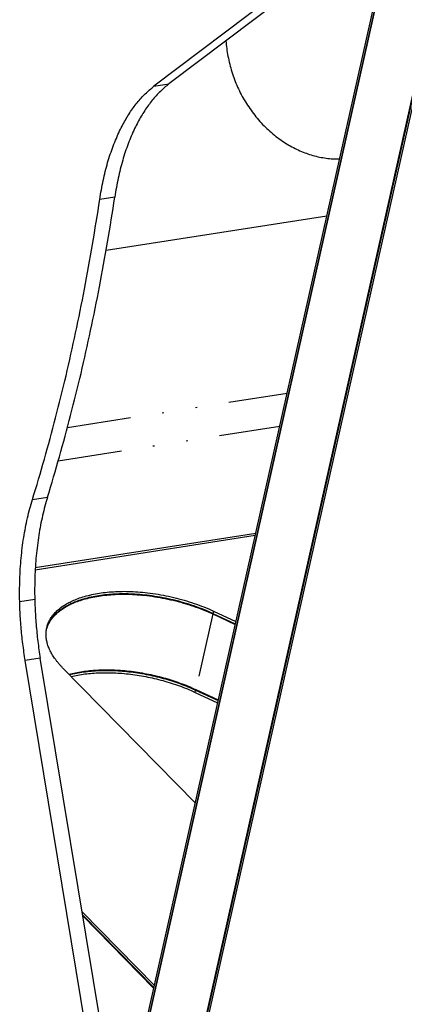
# Model space of a CAD drawing. Extents: x -1065 to 1101, y -576 to 1051.
# Drawn here: x 286 to 308, y 601 to 656 of the extents above; entities that cross this region are included whole.
import ezdxf

# ---------------------------------------------------------------- set-up
doc = ezdxf.new("R2010")
doc.units = 0
doc.header["$LTSCALE"] = 0.25
doc.linetypes.add('DIVIDE', pattern=[71.228618, 28.491447, -14.245724, 0, -14.245724, 0, -14.245724])
doc.layers.get('0').update_dxf_attribs({"linetype": 'CONTINUOUS'})

# ---------------------------------------------------------------- blocks, each defined once
blk = doc.blocks.new('AUX__S', base_point=(-520.98, -169.3))
at = {"color": 1}
for p, q in [((-224.82, -31.22), (-258.63, -181.93)), ((-224.66, -31.38), (-258.48, -182.08)), ((-262.03, -167.66), (-232.73, -37.08)), ((-261.95, -168.15), (-232.51, -36.91)), ((-261.55, -166.57), (-232.45, -36.87)), ((-239.92, -40.43), (-259.28, -55.06)), ((-238.25, -40.16), (-257.61, -54.8)), ((-256.41, -171.8), (-227.12, -41.26)), ((-264.62, -73.33), (-240, -69.48)), ((-272.53, -108.93), (-247.99, -105.09)), ((-272.52, -108.69), (-247.94, -104.84)), ((-252.73, -113.85), (-250.22, -115.02)), ((-252.72, -113.79), (-250.21, -114.95)), ((-252.66, -113.53), (-250.15, -114.7)), ((-266.83, -160.33), (-273.64, -119.05)), ((-265.15, -160.06), (-271.97, -118.79)), ((-254.68, -134.91), (-269.48, -119.85)), ((-254.69, -122.6), (-252.18, -123.76)), ((-254.64, -122.34), (-252.13, -123.51)), ((-254.62, -122.28), (-252.11, -123.44)), ((-259.24, -155.24), (-267.3, -147.03)), ((-259.3, -155.49), (-267.24, -147.4)), ((-259.32, -155.56), (-267.23, -147.5))]:
    blk.add_line(p, q, dxfattribs=at)
at = {"color": 1, "linetype": 'DIVIDE'}
for p, q in [((-259.28, -55.06), (-257.61, -54.8)), ((-263.66, -67.4), (-265.33, -67.66)), ((-268.93, -93.08), (-244.44, -89.25)), ((-269.96, -96.79), (-245.26, -92.93)), ((-272.84, -101.1), (-271.16, -100.84)), ((-274.26, -112.48), (-272.58, -112.22)), ((-252.73, -113.85), (-254.62, -122.28)), ((-252.66, -113.53), (-252.72, -113.79)), ((-271.97, -118.79), (-273.64, -119.05)), ((-254.69, -122.6), (-254.64, -122.34))]:
    blk.add_line(p, q, dxfattribs=at)
at = {"color": 1}
for points in [[(-251.25, -49.99, 0.015418), (-251.17, -50.86, 0.015208), (-251.03, -51.72, 0.01506), (-250.84, -52.59, 0.014973), (-250.6, -53.45, 0.014942), (-250.31, -54.3, 0.015359), (-249.95, -55.15, 0.01528), (-249.55, -55.98, 0.015262), (-249.09, -56.78, 0.015308), (-248.59, -57.55, 0.015419), (-248.05, -58.28, 0.015599), (-247.47, -58.97, 0.015848), (-246.85, -59.62, 0.016166), (-246.19, -60.22, 0.016549), (-245.5, -60.78, 0.016993), (-244.77, -61.29, 0.016148), (-244.08, -61.71, 0.016457), (-243.37, -62.07, 0.016796), (-242.65, -62.39, 0.017164), (-241.92, -62.65, 0.017559), (-241.18, -62.86, 0.017975), (-240.44, -63.01, 0.018407), (-239.69, -63.11, 0.018845), (-238.95, -63.15), (-238.58, -63.15), (-238.58, -63.15)], [(-257.61, -54.8, 0.016402), (-258.1, -55.19, 0.015568), (-258.57, -55.63, 0.014742), (-259.03, -56.11, 0.013939), (-259.48, -56.62, 0.013172), (-259.9, -57.18, 0.012448), (-260.31, -57.77, 0.011771), (-260.71, -58.4, 0.011144), (-261.08, -59.07, 0.010565), (-261.44, -59.77, 0.011226), (-261.81, -60.6, 0.010578), (-262.16, -61.47, 0.009998), (-262.48, -62.37, 0.009482), (-262.77, -63.31, 0.009024), (-263.04, -64.29, 0.00862), (-263.27, -65.29, 0.008264), (-263.48, -66.33, 0.007952), (-263.66, -67.4), (-263.66, -67.4)], [(-265.33, -67.66, -0.007868), (-265.15, -66.59, -0.008173), (-264.95, -65.56, -0.008521), (-264.71, -64.55, -0.008916), (-264.45, -63.57, -0.009364), (-264.15, -62.63, -0.009869), (-263.83, -61.73, -0.010437), (-263.48, -60.86, -0.011073), (-263.11, -60.03, -0.010414), (-262.75, -59.33, -0.010983), (-262.38, -58.66, -0.011602), (-261.99, -58.03, -0.01227), (-261.58, -57.44, -0.012986), (-261.15, -56.89, -0.013748), (-260.71, -56.37, -0.014547), (-260.25, -55.89, -0.015375), (-259.77, -55.45, -0.016215), (-259.28, -55.06), (-259.28, -55.06)], [(-272.84, -101.1, 0.005897), (-271.5, -96.6, 0.005714), (-270.25, -92, 0.005545), (-269.09, -87.31, 0.005388), (-268.02, -82.53, 0.005244), (-267.03, -77.65, 0.005112), (-266.14, -72.7, 0.00499), (-265.33, -67.66), (-265.33, -67.66)], [(-271.16, -100.84, 0.005897), (-269.83, -96.34, 0.005714), (-268.58, -91.74, 0.005545), (-267.42, -87.05, 0.005388), (-266.35, -82.26, 0.005244), (-265.36, -77.39, 0.005112), (-264.46, -72.44, 0.00499), (-263.66, -67.4), (-263.66, -67.4)], [(-271.16, -100.84, 0.009702), (-271.45, -101.85, 0.009205), (-271.71, -102.9, 0.00877), (-271.94, -103.98, 0.00839), (-272.13, -105.08, 0.00806), (-272.29, -106.22, 0.007776), (-272.42, -107.38, 0.007534), (-272.51, -108.56, 0.00733), (-272.57, -109.76, 0.007161), (-272.59, -110.98, 0.007025), (-272.58, -112.22), (-272.58, -112.22)], [(-274.26, -112.48, -0.006981), (-274.27, -111.24, -0.007112), (-274.24, -110.02, -0.007276), (-274.19, -108.82, -0.007474), (-274.09, -107.64, -0.007709), (-273.97, -106.48, -0.007986), (-273.81, -105.35, -0.008308), (-273.61, -104.24, -0.008679), (-273.39, -103.16, -0.009105), (-273.13, -102.12, -0.009591), (-272.84, -101.1), (-272.84, -101.1)], [(-271.27, -115.53, -0.033205), (-271.13, -115.12, -0.032097), (-270.93, -114.72, -0.03035), (-270.68, -114.35, -0.028207), (-270.38, -113.99, -0.0259), (-270.03, -113.65, -0.02361), (-269.63, -113.33, -0.021454), (-269.18, -113.04, -0.019495), (-268.68, -112.77, -0.017755), (-268.13, -112.52, -0.019771), (-267.47, -112.28, -0.017738), (-266.7, -112.05, -0.016), (-265.87, -111.87, -0.0146), (-265, -111.73, -0.013485), (-264.09, -111.64, -0.012609), (-263.14, -111.59, -0.011933), (-262.16, -111.59, -0.011426), (-261.15, -111.64, -0.012594), (-260.06, -111.74, -0.01216), (-258.88, -111.91, -0.011905), (-257.71, -112.13, -0.011836), (-256.55, -112.41, -0.01195), (-255.42, -112.74, -0.012255), (-254.31, -113.12, -0.012764), (-253.24, -113.55), (-252.72, -113.79), (-252.72, -113.79)], [(-271.27, -115.56, -0.032871), (-271.13, -115.16, -0.031729), (-270.93, -114.77, -0.029979), (-270.68, -114.39, -0.027857), (-270.38, -114.04, -0.025585), (-270.03, -113.7, -0.023336), (-269.63, -113.39, -0.021221), (-269.18, -113.1, -0.019299), (-268.69, -112.83, -0.017591), (-268.14, -112.59, -0.019767), (-267.49, -112.34, -0.017738), (-266.71, -112.12, -0.016), (-265.88, -111.94, -0.0146), (-265.01, -111.8, -0.013485), (-264.1, -111.71, -0.012609), (-263.15, -111.66, -0.011933), (-262.17, -111.66, -0.011426), (-261.17, -111.71, -0.012594), (-260.07, -111.81, -0.01216), (-258.9, -111.98, -0.011905), (-257.73, -112.2, -0.011836), (-256.57, -112.48, -0.01195), (-255.43, -112.81, -0.012255), (-254.32, -113.19, -0.012764), (-253.25, -113.62), (-252.73, -113.85), (-252.73, -113.85)], [(-271.24, -115.4, -0.034419), (-271.11, -114.97, -0.033462), (-270.93, -114.56, -0.031746), (-270.68, -114.17, -0.029534), (-270.38, -113.79, -0.027096), (-270.03, -113.44, -0.024649), (-269.62, -113.11, -0.022336), (-269.16, -112.81, -0.020234), (-268.64, -112.53, -0.018372), (-268.08, -112.27, -0.019785), (-267.42, -112.02, -0.017738), (-266.64, -111.8, -0.016), (-265.81, -111.62, -0.0146), (-264.94, -111.48, -0.013485), (-264.03, -111.39, -0.012609), (-263.08, -111.34, -0.011933), (-262.1, -111.34, -0.011426), (-261.1, -111.39, -0.012594), (-260, -111.49, -0.01216), (-258.82, -111.66, -0.011905), (-257.65, -111.88, -0.011836), (-256.5, -112.16, -0.01195), (-255.36, -112.49, -0.012255), (-254.25, -112.87, -0.012764), (-253.18, -113.3), (-252.66, -113.53), (-252.66, -113.53)], [(-273.64, -119.05, -0.004972), (-273.78, -118.11, -0.004973), (-273.91, -117.17, -0.004985), (-274.02, -116.23, -0.005009), (-274.11, -115.29, -0.005046), (-274.18, -114.35, -0.005094), (-274.23, -113.41, -0.005155), (-274.26, -112.48), (-274.26, -112.48)], [(-272.58, -112.22, 0.005168), (-272.55, -113.15, 0.005105), (-272.5, -114.09, 0.005055), (-272.43, -115.02, 0.005017), (-272.34, -115.97, 0.004991), (-272.24, -116.91, 0.004977), (-272.11, -117.85, 0.004975), (-271.97, -118.79), (-271.97, -118.79)], [(-269.48, -119.85, -0.008404), (-269.7, -119.61, -0.008802), (-269.91, -119.38, -0.00923), (-270.1, -119.14, -0.009689), (-270.28, -118.9, -0.010179), (-270.45, -118.66, -0.010701), (-270.6, -118.43, -0.011252), (-270.74, -118.19, -0.011831), (-270.86, -117.95, -0.012434), (-270.97, -117.71, -0.013055), (-271.07, -117.47, -0.013685), (-271.15, -117.24, -0.014315), (-271.21, -117, -0.01493), (-271.26, -116.77, -0.015516), (-271.3, -116.54, -0.016056), (-271.32, -116.31, -0.016531), (-271.32, -116.08, -0.016924), (-271.31, -115.85, -0.017216), (-271.28, -115.63, -0.017396), (-271.24, -115.4), (-271.24, -115.4)], [(-268.76, -120.58, -0.014619), (-268.03, -120.41, -0.01343), (-267.26, -120.27, -0.012456), (-266.47, -120.17, -0.011666), (-265.64, -120.11, -0.011033), (-264.78, -120.08, -0.010534), (-263.9, -120.09, -0.010151), (-263, -120.13, -0.010374), (-262.07, -120.22, -0.010064), (-261.1, -120.35, -0.009859), (-260.13, -120.52, -0.009758), (-259.17, -120.72, -0.00976), (-258.22, -120.96, -0.009865), (-257.29, -121.24, -0.010078), (-256.38, -121.55, -0.010404), (-255.48, -121.9, -0.010852), (-254.62, -122.28), (-254.62, -122.28)], [(-268.71, -120.63, -0.015318), (-267.93, -120.45, -0.014023), (-267.12, -120.32, -0.012976), (-266.26, -120.22, -0.012139), (-265.38, -120.16, -0.01148), (-264.46, -120.15, -0.010973), (-263.52, -120.17, -0.010596), (-262.56, -120.24, -0.010206), (-261.6, -120.35, -0.009948), (-260.63, -120.5, -0.009796), (-259.67, -120.68, -0.009747), (-258.71, -120.91, -0.0098), (-257.77, -121.17, -0.009958), (-256.84, -121.46, -0.010226), (-255.94, -121.79, -0.010612), (-255.06, -122.15), (-254.64, -122.34), (-254.64, -122.34)], [(-268.52, -120.82, -0.014212), (-267.77, -120.66, -0.0131), (-266.98, -120.54, -0.012195), (-266.16, -120.46, -0.011465), (-265.31, -120.41, -0.010886), (-264.44, -120.4, -0.010437), (-263.54, -120.43, -0.010099), (-262.62, -120.49, -0.010206), (-261.65, -120.6, -0.009948), (-260.69, -120.75, -0.009796), (-259.72, -120.93, -0.009747), (-258.77, -121.16, -0.0098), (-257.83, -121.42, -0.009958), (-256.9, -121.71, -0.010226), (-256, -122.04, -0.010612), (-255.12, -122.4), (-254.69, -122.6), (-254.69, -122.6)]]:
    blk.add_lwpolyline(points, format="xyb", dxfattribs=at)
blk = doc.blocks.new('GEO__S', base_point=(-591.511, -1748.127))
at = {"xscale": 0.5, "yscale": 0.5, "zscale": 0.5}
blk.add_blockref('AUX__S', (162.798, 594.855), dxfattribs=at)
blk = doc.blocks.new('FORMAT_E__S', base_point=(93.725, 91.068))
at = {"xscale": 0.5, "yscale": 0.5, "zscale": 0.5}
blk.add_blockref('GEO__S', (-193.389, -865.227), dxfattribs=at)

msp = doc.modelspace()

# ---------------------------------------------------------------- block references
at = {"xscale": 2, "yscale": 2, "zscale": 2}
msp.add_blockref('FORMAT_E__S', (-17.284, 164.465), dxfattribs=at)

doc.saveas('drawing.dxf')
